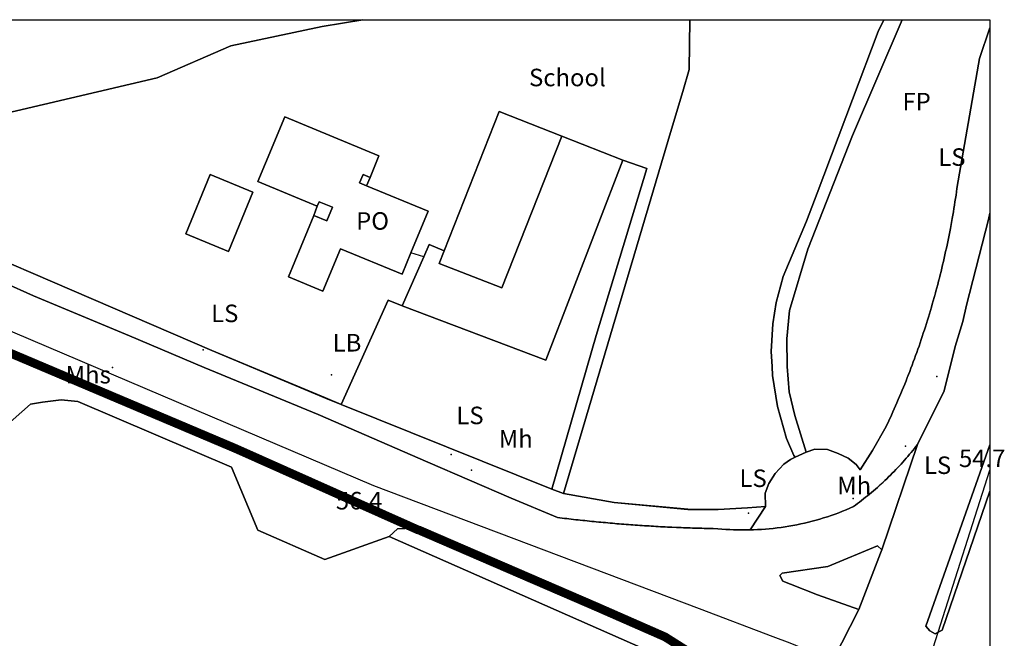
# Model space of a CAD drawing. Units: inches. Extents: x 716474 to 716724, y 739734 to 740091.
# Drawn here: x 716609 to 716722, y 740016 to 740087 of the extents above; entities that cross this region are included whole.
import ezdxf

# ---------------------------------------------------------------- set-up
doc = ezdxf.new("R2010")
doc.units = ezdxf.units.IN
doc.header["$MEASUREMENT"] = 0
doc.layers.add('Anno', color=7, linetype='Continuous', true_color=0x106ae0)
for name, color, linetype in [('ARTIFICIAL_POLY', 92, 'Continuous'), ('BLP_POLY', 92, 'Continuous'), ('BUILDING_POLY', 1, 'Continuous'), ('DIVISION_LINE', 92, 'Continuous'), ('SITE_POLY', 92, 'Continuous'), ('STRUCTURE_PNT', 92, 'Continuous'), ('VEGETATION_POLY', 92, 'Continuous'), ('WAY_GDF1', 92, 'Continuous'), ('WAY_POLY', 2, 'Continuous')]:
    doc.layers.add(name, color=color, linetype=linetype)
doc.layers.add('Site - Boundary Lines_Pen_No__243', color=1, linetype='Continuous', lineweight=100)
doc.styles.add('Arial', font='arial.ttf')

# ---------------------------------------------------------------- blocks, each defined once
blk = doc.blocks.new('OS Map')
at = {"layer": 'ARTIFICIAL_POLY'}
for points in [[(716587.72, 740067.76, 0), (716631.12, 740049.04, 0), (716644.11, 740043.61, 0), (716645.9, 740042.89, 0), (716670.02, 740033.2, 0), (716671.35, 740032.67, 0), (716677.14, 740031.67, 0), (716685.58, 740030.87, 0), (716689.04, 740030.86, 0), (716692.4, 740031.05, 0), (716694.44, 740031.2, 0), (716692.7, 740028.52, 0), (716692.63, 740028.51, 0), (716692.17, 740028.51, 0), (716691.72, 740028.51, 0), (716691.27, 740028.52, 0), (716690.81, 740028.53, 0), (716690.36, 740028.56, 0), (716689.91, 740028.58, 0), (716689.45, 740028.62, 0), (716689, 740028.66, 0), (716688.48, 740028.67, 0), (716688.21, 740028.68, 0), (716687.95, 740028.68, 0), (716687.69, 740028.69, 0), (716687.43, 740028.69, 0), (716687.16, 740028.7, 0), (716686.9, 740028.71, 0), (716686.64, 740028.72, 0), (716686.37, 740028.72, 0), (716686.11, 740028.73, 0), (716685.85, 740028.74, 0), (716685.59, 740028.75, 0), (716685.32, 740028.76, 0), (716685.06, 740028.77, 0), (716684.8, 740028.78, 0), (716684.54, 740028.79, 0), (716684.28, 740028.8, 0), (716684.01, 740028.81, 0), (716683.75, 740028.83, 0), (716683.49, 740028.84, 0), (716683.23, 740028.85, 0), (716682.96, 740028.86, 0), (716682.7, 740028.88, 0), (716682.44, 740028.89, 0), (716682.18, 740028.91, 0), (716681.91, 740028.92, 0), (716681.65, 740028.94, 0), (716681.39, 740028.95, 0), (716681.13, 740028.97, 0), (716680.86, 740028.98, 0), (716680.6, 740029, 0), (716680.34, 740029.02, 0), (716680.08, 740029.04, 0), (716679.82, 740029.05, 0), (716679.55, 740029.07, 0), (716679.29, 740029.09, 0), (716679.03, 740029.11, 0), (716678.77, 740029.13, 0), (716678.51, 740029.15, 0), (716678.24, 740029.17, 0), (716677.98, 740029.19, 0), (716677.72, 740029.21, 0), (716677.46, 740029.23, 0), (716677.2, 740029.26, 0), (716676.94, 740029.28, 0), (716676.67, 740029.3, 0), (716676.41, 740029.32, 0), (716676.15, 740029.35, 0), (716675.89, 740029.37, 0), (716675.63, 740029.4, 0), (716675.37, 740029.42, 0), (716675.1, 740029.45, 0), (716674.84, 740029.47, 0), (716674.58, 740029.5, 0), (716674.32, 740029.52, 0), (716674.06, 740029.55, 0), (716673.8, 740029.58, 0), (716673.54, 740029.6, 0), (716673.27, 740029.63, 0), (716673.01, 740029.66, 0), (716672.75, 740029.69, 0), (716672.49, 740029.72, 0), (716672.23, 740029.75, 0), (716671.97, 740029.78, 0), (716671.71, 740029.81, 0), (716671.45, 740029.84, 0), (716671.19, 740029.87, 0), (716670.93, 740029.9, 0), (716670.67, 740029.93, 0), (716665.36, 740032.16, 0), (716655.81, 740036.28, 0), (716643.26, 740041.72, 0), (716630.25, 740047.12, 0), (716621.69, 740050.75, 0), (716610.71, 740055.33, 0), (716597.08, 740061.43, 0)], [(716601.91, 740074.89, 0), (716624.86, 740080.25, 0), (716633.3, 740083.93, 0), (716643.73, 740086.14, 0), (716648.39, 740086.92, 0), (716685.8, 740086.92, 0), (716685.72, 740081.21, 0), (716684.98, 740078.7, 0), (716683.59, 740074.02, 0), (716676.43, 740049.83, 0), (716671.35, 740032.67, 0), (716670.02, 740033.2, 0), (716675.08, 740050.77, 0), (716680.89, 740069.88, 0), (716678.14, 740070.84, 0), (716671.14, 740073.59, 0), (716663.98, 740076.41, 0), (716657.7, 740060.47, 0), (716655.97, 740061.2, 0), (716655.38, 740059.77, 0), (716652.88, 740054.17, 0), (716651.3, 740054.81, 0), (716645.9, 740042.89, 0), (716644.11, 740043.61, 0), (716631.12, 740049.04, 0), (716587.72, 740067.76, 0)], [(716607.41, 740040.28, 0), (716610.38, 740042.93, 0), (716611.74, 740043.16, 0), (716613.87, 740043.41, 0), (716615.78, 740043.22, 0), (716633.38, 740035.7, 0), (716636.39, 740028.48, 0), (716644.03, 740025.13, 0), (716651.39, 740027.77, 0), (716683.13, 740013.78, 0), (716692.2, 739995.96, 0), (716691.15, 739981.14, 0), (716690.34, 739968.63, 0), (716690.25, 739967.08, 0), (716685.7, 739921.82, 0), (716676.33, 739922.91, 0), (716668.32, 739923.85, 0), (716655.01, 739925.33, 0), (716643, 739926.51, 0), (716630.02, 739927.9, 0), (716623.3, 739928.65, 0), (716615.06, 739929.53, 0), (716606.18, 739930.39, 0)]]:
    blk.add_polyline3d(points, dxfattribs=at)
for points in [[(716692.7, 740028.52, 0), (716694.44, 740031.2, 0), (716694.43, 740032.74, 0), (716694.84, 740033.85, 0), (716695.55, 740034.97, 0), (716696.57, 740036.03, 0), (716697.32, 740036.58, 0), (716697.85, 740036.83, 0), (716699.1, 740037.43, 0), (716700.1, 740037.75, 0), (716701.53, 740037.72, 0), (716702.76, 740037.26, 0), (716703.91, 740036.75, 0), (716704.81, 740036, 0), (716705.28, 740035.4, 0), (716706.71, 740037.59, 0), (716708.27, 740040.35, 0), (716708.87, 740041.67, 0), (716709.03, 740042.02, 0), (716709.19, 740042.37, 0), (716709.34, 740042.73, 0), (716709.49, 740043.08, 0), (716709.65, 740043.44, 0), (716709.8, 740043.79, 0), (716709.95, 740044.15, 0), (716710.1, 740044.51, 0), (716710.24, 740044.87, 0), (716710.39, 740045.22, 0), (716710.53, 740045.58, 0), (716710.67, 740045.94, 0), (716710.82, 740046.3, 0), (716710.96, 740046.67, 0), (716711.09, 740047.03, 0), (716711.23, 740047.39, 0), (716711.36, 740047.75, 0), (716711.5, 740048.12, 0), (716711.63, 740048.48, 0), (716711.76, 740048.84, 0), (716711.89, 740049.21, 0), (716712.02, 740049.57, 0), (716712.14, 740049.94, 0), (716712.27, 740050.3, 0), (716712.39, 740050.67, 0), (716712.51, 740051.04, 0), (716712.63, 740051.41, 0), (716712.75, 740051.78, 0), (716712.87, 740052.14, 0), (716712.99, 740052.51, 0), (716713.1, 740052.88, 0), (716713.21, 740053.25, 0), (716713.32, 740053.62, 0), (716713.43, 740054, 0), (716713.54, 740054.36, 0), (716713.65, 740054.74, 0), (716713.75, 740055.11, 0), (716713.86, 740055.48, 0), (716713.96, 740055.86, 0), (716714.06, 740056.23, 0), (716714.16, 740056.61, 0), (716714.26, 740056.98, 0), (716714.35, 740057.35, 0), (716714.45, 740057.73, 0), (716714.54, 740058.11, 0), (716714.63, 740058.48, 0), (716714.72, 740058.86, 0), (716714.81, 740059.23, 0), (716714.89, 740059.61, 0), (716714.98, 740059.99, 0), (716715.06, 740060.37, 0), (716715.15, 740060.75, 0), (716715.23, 740061.12, 0), (716715.3, 740061.5, 0), (716715.38, 740061.88, 0), (716715.46, 740062.26, 0), (716715.53, 740062.64, 0), (716715.61, 740063.02, 0), (716715.81, 740064.16, 0), (716715.88, 740064.54, 0), (716715.95, 740064.93, 0), (716716.01, 740065.31, 0), (716716.07, 740065.69, 0), (716716.13, 740066.07, 0), (716716.19, 740066.45, 0), (716716.25, 740066.84, 0), (716716.36, 740067.6, 0), (716718.83, 740081.83, 0), (716718.93, 740082.46, 0), (716720.13, 740085.98, 0), (716720.13, 740064.77, 0), (716719.97, 740064.06, 0), (716717.46, 740054.23, 0), (716717.03, 740052.36, 0), (716716.17, 740049.52, 0), (716714.88, 740044.44, 0), (716711.85, 740038.31, 0), (716711.67, 740038.08, 0), (716711.49, 740037.85, 0), (716711.31, 740037.62, 0), (716711.12, 740037.39, 0), (716710.93, 740037.17, 0), (716710.75, 740036.94, 0), (716710.55, 740036.72, 0), (716710.36, 740036.5, 0), (716710.17, 740036.28, 0), (716709.97, 740036.06, 0), (716709.77, 740035.84, 0), (716709.57, 740035.63, 0), (716709.37, 740035.42, 0), (716709.16, 740035.21, 0), (716708.96, 740035, 0), (716708.75, 740034.79, 0), (716708.54, 740034.58, 0), (716708.33, 740034.38, 0), (716708.12, 740034.17, 0), (716707.91, 740033.97, 0), (716707.69, 740033.77, 0), (716707.47, 740033.58, 0), (716707.26, 740033.38, 0), (716707.04, 740033.19, 0), (716706.81, 740033, 0), (716706.59, 740032.81, 0), (716706.36, 740032.62, 0), (716706.14, 740032.43, 0), (716705.91, 740032.25, 0), (716705.68, 740032.06, 0), (716705.45, 740031.88, 0), (716705.22, 740031.7, 0), (716704.98, 740031.53, 0), (716704.75, 740031.35, 0), (716704.51, 740031.18, 0), (716704.09, 740031, 0), (716703.68, 740030.82, 0), (716703.25, 740030.65, 0), (716702.83, 740030.49, 0), (716702.41, 740030.33, 0), (716701.98, 740030.18, 0), (716701.55, 740030.03, 0), (716701.11, 740029.89, 0), (716700.68, 740029.76, 0), (716700.24, 740029.64, 0), (716699.81, 740029.52, 0), (716699.37, 740029.4, 0), (716698.92, 740029.3, 0), (716698.48, 740029.2, 0), (716698.04, 740029.11, 0), (716697.59, 740029.02, 0), (716697.14, 740028.94, 0), (716696.7, 740028.87, 0), (716696.25, 740028.8, 0), (716695.8, 740028.74, 0), (716695.35, 740028.69, 0), (716694.89, 740028.64, 0), (716694.44, 740028.6, 0), (716693.99, 740028.57, 0), (716693.54, 740028.55, 0), (716693.08, 740028.53, 0)], [(716649.21, 740068.87, 0), (716648.41, 740069.2, 0), (716648.01, 740068.24, 0), (716648.81, 740067.91, 0), (716655.86, 740065, 0), (716653.89, 740060.24, 0), (716652.88, 740057.79, 0), (716645.83, 740060.7, 0), (716643.83, 740055.86, 0), (716639.89, 740057.49, 0), (716642.79, 740064.5, 0), (716644.28, 740063.88, 0), (716644.92, 740065.45, 0), (716643.38, 740066.09, 0), (716643.17, 740065.59, 0), (716636.39, 740068.39, 0), (716637.26, 740070.5, 0), (716639.45, 740075.79, 0), (716650.23, 740071.34, 0)], [(716643.17, 740065.59, 0), (716642.79, 740064.5, 0), (716639.89, 740057.49, 0), (716643.83, 740055.86, 0), (716645.83, 740060.7, 0), (716652.88, 740057.79, 0), (716653.89, 740060.24, 0), (716655.86, 740065, 0), (716648.81, 740067.91, 0), (716649.21, 740068.87, 0), (716650.23, 740071.34, 0), (716639.45, 740075.79, 0), (716637.26, 740070.5, 0), (716636.39, 740068.39, 0)], [(716671.14, 740073.59, 0), (716664.29, 740056.21, 0), (716657.13, 740059.03, 0), (716657.7, 740060.47, 0), (716663.98, 740076.41, 0)], [(716678.14, 740070.84, 0), (716669.32, 740047.95, 0), (716652.88, 740054.17, 0), (716655.38, 740059.77, 0), (716655.97, 740061.2, 0), (716657.7, 740060.47, 0), (716657.13, 740059.03, 0), (716664.29, 740056.21, 0), (716671.14, 740073.59, 0)], [(716635.82, 740067.18, 0), (716633.02, 740060.4, 0), (716628.14, 740062.41, 0), (716630.94, 740069.19, 0)], [(716635.82, 740067.18, 0), (716630.94, 740069.19, 0), (716628.14, 740062.41, 0), (716633.02, 740060.4, 0)], [(716649.21, 740068.87, 0), (716648.81, 740067.91, 0), (716648.01, 740068.24, 0), (716648.41, 740069.2, 0)], [(716642.79, 740064.5, 0), (716643.17, 740065.59, 0), (716643.38, 740066.09, 0), (716644.92, 740065.45, 0), (716644.28, 740063.88, 0)], [(716714.21, 740016.8, 0), (716713.86, 740016.61, 0), (716713.24, 740016.95, 0), (716712.8, 740017.49, 0), (716720.13, 740038.26, 0), (716720.13, 740032.95, 0), (716714.66, 740017.04, 0)], [(716684.23, 740015.48, 0), (716683.13, 740013.78, 0), (716651.39, 740027.77, 0), (716652.36, 740028.65, 0), (716654.06, 740028.73, 0), (716655.49, 740028.28, 0), (716669.35, 740022.24, 0), (716682.9, 740016.32, 0)], [(716707.61, 740025.84, 0), (716705.12, 740019.41, 0), (716700.39, 740021.09, 0), (716697.33, 740022.31, 0), (716696.43, 740022.67, 0), (716696.09, 740023.31, 0), (716696.37, 740023.57, 0), (716701.59, 740024.32, 0), (716707.26, 740026.69, 0), (716707.77, 740026.24, 0)]]:
    blk.add_polyline3d(points, close=True, dxfattribs=at)
at = {"layer": 'BLP_POLY'}
blk.add_polyline3d([(716676.43, 740049.83, 0), (716671.35, 740032.67, 0), (716670.02, 740033.2, 0), (716645.9, 740042.89, 0), (716644.11, 740043.62, 0), (716631.12, 740049.04, 0), (716587.72, 740067.76, 0), (716585.03, 740068.9, 0), (716592.31, 740072.65, 0), (716601.91, 740074.89, 0), (716624.86, 740080.26, 0), (716633.3, 740083.93, 0), (716643.73, 740086.14, 0), (716648.39, 740086.92, 0), (716685.8, 740086.92, 0), (716685.72, 740081.22, 0), (716684.98, 740078.7, 0), (716683.59, 740074.02, 0)], close=True, dxfattribs=at)
blk.add_polyline3d([(716607.41, 740040.28, 0), (716610.38, 740042.93, 0), (716611.74, 740043.16, 0), (716613.87, 740043.41, 0), (716615.78, 740043.22, 0), (716633.38, 740035.7, 0), (716636.39, 740028.48, 0), (716644.03, 740025.13, 0), (716651.39, 740027.77, 0), (716683.13, 740013.78, 0), (716692.2, 739995.96, 0), (716691.15, 739981.14, 0), (716690.34, 739968.63, 0), (716690.25, 739967.08, 0), (716685.7, 739921.82, 0), (716676.33, 739922.91, 0), (716668.32, 739923.85, 0), (716655.01, 739925.33, 0), (716643, 739926.51, 0), (716630.02, 739927.9, 0), (716623.3, 739928.65, 0), (716615.06, 739929.53, 0), (716606.18, 739930.39, 0)], dxfattribs=at)
at = {"layer": 'BUILDING_POLY'}
for points in [[(716649.21, 740068.87, 0), (716648.41, 740069.2, 0), (716648.01, 740068.24, 0), (716648.81, 740067.91, 0), (716655.86, 740065, 0), (716653.89, 740060.24, 0), (716652.88, 740057.79, 0), (716645.83, 740060.7, 0), (716643.83, 740055.86, 0), (716639.89, 740057.49, 0), (716642.79, 740064.5, 0), (716644.28, 740063.88, 0), (716644.92, 740065.45, 0), (716643.38, 740066.09, 0), (716643.17, 740065.59, 0), (716636.39, 740068.39, 0), (716637.26, 740070.5, 0), (716639.45, 740075.8, 0), (716650.23, 740071.34, 0)], [(716671.14, 740073.59, 0), (716664.29, 740056.21, 0), (716657.13, 740059.03, 0), (716657.7, 740060.47, 0), (716663.98, 740076.41, 0)], [(716635.82, 740067.18, 0), (716633.02, 740060.4, 0), (716628.14, 740062.41, 0), (716630.94, 740069.19, 0)], [(716649.21, 740068.87, 0), (716648.81, 740067.91, 0), (716648.01, 740068.24, 0), (716648.41, 740069.2, 0)], [(716642.79, 740064.5, 0), (716643.17, 740065.59, 0), (716643.38, 740066.09, 0), (716644.92, 740065.45, 0), (716644.28, 740063.88, 0)]]:
    blk.add_polyline3d(points, close=True, dxfattribs=at)
at = {"layer": 'DIVISION_LINE'}
for p, q in [((716678.14, 740070.84), (716671.14, 740073.59)), ((716655.38, 740059.77), (716653.89, 740060.24)), ((716652.88, 740054.17), (716655.38, 740059.77)), ((716645.9, 740042.89), (716670.02, 740033.2)), ((716697.85, 740036.83), (716699.1, 740037.43)), ((716670.02, 740033.2), (716671.35, 740032.67)), ((716683.13, 740013.78), (716651.39, 740027.77))]:
    blk.add_line(p, q, dxfattribs=at)
for points in [[(716585.03, 740068.9), (716592.31, 740072.65), (716601.91, 740074.89), (716624.86, 740080.25), (716633.3, 740083.93), (716643.73, 740086.14), (716648.39, 740086.92)], [(716685.8, 740086.92), (716685.72, 740081.21), (716684.98, 740078.7), (716683.59, 740074.02), (716676.43, 740049.83), (716671.35, 740032.67)], [(716699.1, 740037.43), (716700.1, 740037.75), (716701.53, 740037.72), (716702.76, 740037.26), (716703.91, 740036.75), (716704.81, 740036), (716705.28, 740035.4), (716706.71, 740037.59), (716708.27, 740040.35), (716708.87, 740041.67), (716709.03, 740042.02), (716709.19, 740042.37), (716709.34, 740042.73), (716709.49, 740043.08), (716709.65, 740043.44), (716709.8, 740043.79), (716709.95, 740044.15), (716710.1, 740044.51), (716710.24, 740044.87), (716710.39, 740045.22), (716710.53, 740045.58), (716710.67, 740045.94), (716710.82, 740046.3), (716710.96, 740046.67), (716711.09, 740047.03), (716711.23, 740047.39), (716711.36, 740047.75), (716711.5, 740048.12), (716711.63, 740048.48), (716711.76, 740048.84), (716711.89, 740049.21), (716712.02, 740049.57), (716712.14, 740049.94), (716712.27, 740050.3), (716712.39, 740050.67), (716712.51, 740051.04), (716712.63, 740051.41), (716712.75, 740051.78), (716712.87, 740052.14), (716712.99, 740052.51), (716713.1, 740052.88), (716713.21, 740053.25), (716713.32, 740053.62), (716713.43, 740054), (716713.54, 740054.36), (716713.65, 740054.74), (716713.75, 740055.11), (716713.86, 740055.48), (716713.96, 740055.86), (716714.06, 740056.23), (716714.16, 740056.61), (716714.26, 740056.98), (716714.35, 740057.35), (716714.45, 740057.73), (716714.54, 740058.11), (716714.63, 740058.48), (716714.72, 740058.86), (716714.81, 740059.23), (716714.89, 740059.61), (716714.98, 740059.99), (716715.06, 740060.37), (716715.15, 740060.75), (716715.23, 740061.12), (716715.3, 740061.5), (716715.38, 740061.88), (716715.46, 740062.26), (716715.53, 740062.64), (716715.61, 740063.02), (716715.81, 740064.16), (716715.88, 740064.54), (716715.95, 740064.93), (716716.01, 740065.31), (716716.07, 740065.69), (716716.13, 740066.07), (716716.19, 740066.45), (716716.25, 740066.84), (716716.36, 740067.6), (716718.83, 740081.83), (716718.93, 740082.46), (716720.13, 740085.98)], [(716652.88, 740054.17), (716669.32, 740047.95), (716678.14, 740070.84)], [(716678.14, 740070.84), (716680.89, 740069.88), (716675.08, 740050.77)], [(716585.03, 740068.9), (716587.72, 740067.76), (716631.12, 740049.04), (716644.11, 740043.61), (716645.9, 740042.89)], [(716649.21, 740068.87), (716648.41, 740069.2), (716648.01, 740068.24), (716648.81, 740067.91)], [(716643.17, 740065.59), (716643.38, 740066.09), (716644.92, 740065.45), (716644.28, 740063.88), (716642.79, 740064.5)], [(716655.38, 740059.77), (716655.97, 740061.2), (716657.7, 740060.47)], [(716645.9, 740042.89), (716651.3, 740054.81), (716652.88, 740054.17)], [(716651.39, 740027.77), (716644.03, 740025.13), (716636.39, 740028.48), (716633.38, 740035.7), (716615.78, 740043.22), (716613.87, 740043.41), (716611.74, 740043.16), (716610.38, 740042.93), (716607.41, 740040.28), (716606.63, 740038.64)], [(716694.44, 740031.2), (716694.43, 740032.74), (716694.84, 740033.85), (716695.55, 740034.97), (716696.57, 740036.03), (716697.32, 740036.58), (716697.85, 740036.83)], [(716671.35, 740032.67), (716677.14, 740031.67), (716685.58, 740030.87), (716689.04, 740030.86), (716692.4, 740031.05), (716694.44, 740031.2)]]:
    blk.add_lwpolyline(points, dxfattribs=at)
at = {"layer": 'SITE_POLY'}
blk.add_polyline3d([(716676.43, 740049.83, 0), (716671.35, 740032.67, 0), (716670.02, 740033.2, 0), (716645.9, 740042.89, 0), (716644.11, 740043.61, 0), (716631.12, 740049.04, 0), (716587.72, 740067.76, 0), (716585.03, 740068.9, 0), (716592.31, 740072.65, 0), (716601.91, 740074.89, 0), (716624.86, 740080.25, 0), (716633.3, 740083.93, 0), (716643.73, 740086.14, 0), (716648.39, 740086.92, 0), (716685.8, 740086.92, 0), (716685.72, 740081.21, 0), (716684.98, 740078.7, 0), (716683.59, 740074.02, 0)], close=True, dxfattribs=at)
at = {"layer": 'STRUCTURE_PNT'}
for p in [(716630.13, 740049.12), (716619.76, 740047.11), (716644.82, 740046.27), (716714.07, 740046.09), (716621.55, 740042.88), (716710.48, 740038.11), (716658.51, 740037.15), (716660.83, 740035.37), (716704.49, 740032.12), (716692.52, 740030.45)]:
    blk.add_point(p, dxfattribs=at)
at = {"layer": 'VEGETATION_POLY'}
for points in [[(716592.31, 740072.65, 0), (716585.03, 740068.9, 0), (716575.17, 740073.09, 0), (716542.61, 740086.92, 0), (716648.39, 740086.92, 0), (716643.73, 740086.14, 0), (716633.3, 740083.93, 0), (716624.86, 740080.26, 0), (716601.91, 740074.89, 0)], [(716692.4, 740031.05, 0), (716689.04, 740030.86, 0), (716685.58, 740030.88, 0), (716677.14, 740031.67, 0), (716671.35, 740032.67, 0), (716676.43, 740049.83, 0), (716683.59, 740074.02, 0), (716684.98, 740078.7, 0), (716685.72, 740081.22, 0), (716685.8, 740086.92, 0), (716708.01, 740086.92, 0), (716707.34, 740085.55, 0), (716704.4, 740077.78, 0), (716700.35, 740067.05, 0), (716699.15, 740063.87, 0), (716696.46, 740057.53, 0), (716695.67, 740054.54, 0), (716695.28, 740052.12, 0), (716695.11, 740048.95, 0), (716695.21, 740047.23, 0), (716695.27, 740046.18, 0), (716695.84, 740042.63, 0), (716696.84, 740038.99, 0), (716697.68, 740037.03, 0), (716697.85, 740036.83, 0), (716697.32, 740036.58, 0), (716696.57, 740036.03, 0), (716695.55, 740034.97, 0), (716694.84, 740033.85, 0), (716694.43, 740032.74, 0), (716694.44, 740031.2, 0)], [(716708.27, 740040.36, 0), (716706.71, 740037.59, 0), (716705.28, 740035.4, 0), (716704.81, 740036, 0), (716703.91, 740036.75, 0), (716702.76, 740037.26, 0), (716701.53, 740037.73, 0), (716700.1, 740037.75, 0), (716699.1, 740037.43, 0), (716697.82, 740041.6, 0), (716697.15, 740044.32, 0), (716696.92, 740047.24, 0), (716696.89, 740050.38, 0), (716697.2, 740053.63, 0), (716699.29, 740060.65, 0), (716704.41, 740073.68, 0), (716710.09, 740086.92, 0), (716720.13, 740086.92, 0), (716720.13, 740085.98, 0), (716718.93, 740082.46, 0), (716718.83, 740081.83, 0), (716716.36, 740067.6, 0), (716716.25, 740066.84, 0), (716716.19, 740066.46, 0), (716716.13, 740066.07, 0), (716716.07, 740065.69, 0), (716716.01, 740065.31, 0), (716715.95, 740064.93, 0), (716715.88, 740064.55, 0), (716715.81, 740064.16, 0), (716715.61, 740063.02, 0), (716715.53, 740062.64, 0), (716715.46, 740062.26, 0), (716715.38, 740061.88, 0), (716715.3, 740061.5, 0), (716715.23, 740061.13, 0), (716715.15, 740060.75, 0), (716715.06, 740060.37, 0), (716714.98, 740059.99, 0), (716714.89, 740059.61, 0), (716714.81, 740059.24, 0), (716714.72, 740058.86, 0), (716714.63, 740058.48, 0), (716714.54, 740058.11, 0), (716714.45, 740057.73, 0), (716714.35, 740057.36, 0), (716714.26, 740056.98, 0), (716714.16, 740056.61, 0), (716714.06, 740056.23, 0), (716713.96, 740055.86, 0), (716713.86, 740055.49, 0), (716713.75, 740055.11, 0), (716713.65, 740054.74, 0), (716713.54, 740054.37, 0), (716713.43, 740054, 0), (716713.32, 740053.63, 0), (716713.21, 740053.25, 0), (716713.1, 740052.88, 0), (716712.99, 740052.51, 0), (716712.87, 740052.15, 0), (716712.75, 740051.78, 0), (716712.63, 740051.41, 0), (716712.51, 740051.04, 0), (716712.39, 740050.67, 0), (716712.27, 740050.31, 0), (716712.14, 740049.94, 0), (716712.02, 740049.57, 0), (716711.89, 740049.21, 0), (716711.76, 740048.84, 0), (716711.63, 740048.48, 0), (716711.5, 740048.12, 0), (716711.36, 740047.75, 0), (716711.23, 740047.39, 0), (716711.09, 740047.03, 0), (716710.96, 740046.67, 0), (716710.82, 740046.31, 0), (716710.67, 740045.95, 0), (716710.53, 740045.59, 0), (716710.39, 740045.22, 0), (716710.24, 740044.87, 0), (716710.1, 740044.51, 0), (716709.95, 740044.15, 0), (716709.8, 740043.8, 0), (716709.65, 740043.44, 0), (716709.49, 740043.08, 0), (716709.34, 740042.73, 0), (716709.19, 740042.37, 0), (716709.03, 740042.02, 0), (716708.87, 740041.67, 0)], [(716675.08, 740050.77, 0), (716670.02, 740033.2, 0), (716645.9, 740042.89, 0), (716651.3, 740054.81, 0), (716652.88, 740054.18, 0), (716669.32, 740047.95, 0), (716678.14, 740070.84, 0), (716680.89, 740069.88, 0)]]:
    blk.add_polyline3d(points, close=True, dxfattribs=at)
at = {"layer": 'WAY_GDF1'}
for points in [[(716524.42, 740086.92, 0), (716649.59, 740033.62, 0), (716686.86, 740019.52, 0), (716695.3, 740016.33, 0), (716697.24, 740015.61, 0), (716697.87, 740015.33, 0), (716702.13, 740013.44, 0), (716712, 740009.88, 0)], [(716712, 740009.88, 0), (716714.21, 740016.8, 0), (716720.13, 740035.37, 0)]]:
    blk.add_polyline3d(points, dxfattribs=at)
at = {"layer": 'WAY_POLY'}
for points in [[(716684.23, 740015.48, 0), (716682.9, 740016.32, 0), (716669.35, 740022.24, 0), (716655.49, 740028.28, 0), (716654.06, 740028.73, 0), (716652.36, 740028.65, 0), (716651.39, 740027.77, 0), (716644.03, 740025.13, 0), (716636.39, 740028.48, 0), (716633.38, 740035.7, 0), (716615.78, 740043.22, 0), (716613.87, 740043.41, 0), (716611.74, 740043.16, 0), (716610.38, 740042.93, 0), (716607.41, 740040.28, 0)], [(716597.08, 740061.43, 0), (716610.71, 740055.33, 0), (716621.69, 740050.75, 0), (716630.25, 740047.12, 0), (716643.26, 740041.72, 0), (716655.81, 740036.29, 0), (716665.36, 740032.16, 0), (716670.67, 740029.93, 0), (716670.93, 740029.9, 0), (716671.19, 740029.87, 0), (716671.45, 740029.84, 0), (716671.71, 740029.81, 0), (716671.97, 740029.78, 0), (716672.23, 740029.75, 0), (716672.49, 740029.72, 0), (716672.75, 740029.69, 0), (716673.01, 740029.66, 0), (716673.27, 740029.63, 0), (716673.54, 740029.61, 0), (716673.8, 740029.58, 0), (716674.06, 740029.55, 0), (716674.32, 740029.52, 0), (716674.58, 740029.5, 0), (716674.84, 740029.47, 0), (716675.1, 740029.45, 0), (716675.37, 740029.42, 0), (716675.63, 740029.4, 0), (716675.89, 740029.37, 0), (716676.15, 740029.35, 0), (716676.41, 740029.32, 0), (716676.67, 740029.3, 0), (716676.94, 740029.28, 0), (716677.2, 740029.26, 0), (716677.46, 740029.23, 0), (716677.72, 740029.21, 0), (716677.98, 740029.19, 0), (716678.24, 740029.17, 0), (716678.51, 740029.15, 0), (716678.77, 740029.13, 0), (716679.03, 740029.11, 0), (716679.29, 740029.09, 0), (716679.55, 740029.07, 0), (716679.82, 740029.06, 0), (716680.08, 740029.04, 0), (716680.34, 740029.02, 0), (716680.6, 740029, 0), (716680.86, 740028.99, 0), (716681.13, 740028.97, 0), (716681.39, 740028.95, 0), (716681.65, 740028.94, 0), (716681.91, 740028.92, 0), (716682.18, 740028.91, 0), (716682.44, 740028.89, 0), (716682.7, 740028.88, 0), (716682.96, 740028.87, 0), (716683.23, 740028.85, 0), (716683.49, 740028.84, 0), (716683.75, 740028.83, 0), (716684.01, 740028.82, 0), (716684.28, 740028.8, 0), (716684.54, 740028.79, 0), (716684.8, 740028.78, 0), (716685.06, 740028.77, 0), (716685.32, 740028.76, 0), (716685.59, 740028.75, 0), (716685.85, 740028.74, 0), (716686.11, 740028.73, 0), (716686.37, 740028.72, 0), (716686.64, 740028.72, 0), (716686.9, 740028.71, 0), (716687.16, 740028.7, 0), (716687.43, 740028.69, 0), (716687.69, 740028.69, 0), (716687.95, 740028.68, 0), (716688.21, 740028.68, 0), (716688.48, 740028.67, 0), (716689, 740028.66, 0), (716689.45, 740028.62, 0), (716689.91, 740028.58, 0), (716690.36, 740028.56, 0), (716690.81, 740028.53, 0), (716691.27, 740028.52, 0), (716691.72, 740028.51, 0), (716692.17, 740028.51, 0), (716692.63, 740028.52, 0), (716692.7, 740028.52, 0), (716693.08, 740028.53, 0), (716693.54, 740028.55, 0), (716693.99, 740028.57, 0), (716694.44, 740028.61, 0), (716694.89, 740028.64, 0), (716695.35, 740028.69, 0), (716695.8, 740028.74, 0), (716696.25, 740028.8, 0), (716696.7, 740028.87, 0), (716697.14, 740028.94, 0), (716697.59, 740029.02, 0), (716698.04, 740029.11, 0), (716698.48, 740029.2, 0), (716698.92, 740029.3, 0), (716699.37, 740029.41, 0), (716699.81, 740029.52, 0), (716700.24, 740029.64, 0), (716700.68, 740029.76, 0), (716701.11, 740029.89, 0), (716701.55, 740030.03, 0), (716701.98, 740030.18, 0), (716702.41, 740030.33, 0), (716702.83, 740030.49, 0), (716703.25, 740030.65, 0), (716703.68, 740030.82, 0), (716704.09, 740031, 0), (716704.51, 740031.18, 0), (716704.75, 740031.35, 0), (716704.98, 740031.53, 0), (716705.22, 740031.7, 0), (716705.45, 740031.88, 0), (716705.68, 740032.06, 0), (716705.91, 740032.25, 0), (716706.14, 740032.43, 0), (716706.36, 740032.62, 0), (716706.59, 740032.81, 0), (716706.81, 740033, 0), (716707.04, 740033.19, 0), (716707.26, 740033.38, 0), (716707.47, 740033.58, 0), (716707.69, 740033.78, 0), (716707.91, 740033.97, 0), (716708.12, 740034.18, 0), (716708.33, 740034.38, 0), (716708.54, 740034.58, 0), (716708.75, 740034.79, 0), (716708.96, 740035, 0), (716709.16, 740035.21, 0), (716709.37, 740035.42, 0), (716709.57, 740035.63, 0), (716709.77, 740035.85, 0), (716709.97, 740036.06, 0), (716710.17, 740036.28, 0), (716710.36, 740036.5, 0), (716710.55, 740036.72, 0), (716710.75, 740036.94, 0), (716710.93, 740037.17, 0), (716711.12, 740037.39, 0), (716711.31, 740037.62, 0), (716711.49, 740037.85, 0), (716711.67, 740038.08, 0), (716711.85, 740038.31, 0), (716707.77, 740026.24, 0), (716707.26, 740026.69, 0), (716701.59, 740024.32, 0), (716696.37, 740023.57, 0), (716696.09, 740023.31, 0), (716696.43, 740022.67, 0), (716697.33, 740022.31, 0), (716700.39, 740021.09, 0), (716705.12, 740019.41, 0), (716702.19, 740013.66, 0)]]:
    blk.add_polyline3d(points, dxfattribs=at)
for points in [[(716699.1, 740037.43, 0), (716697.85, 740036.83, 0), (716697.68, 740037.03, 0), (716696.84, 740038.99, 0), (716695.84, 740042.63, 0), (716695.27, 740046.18, 0), (716695.21, 740047.23, 0), (716695.11, 740048.95, 0), (716695.28, 740052.12, 0), (716695.67, 740054.54, 0), (716696.46, 740057.53, 0), (716699.15, 740063.87, 0), (716700.35, 740067.05, 0), (716704.4, 740077.78, 0), (716707.34, 740085.55, 0), (716708.01, 740086.92, 0), (716710.09, 740086.92, 0), (716704.41, 740073.68, 0), (716699.29, 740060.65, 0), (716697.2, 740053.63, 0), (716696.89, 740050.38, 0), (716696.92, 740047.24, 0), (716697.15, 740044.32, 0), (716697.82, 740041.6, 0)], [(716720.13, 740006.18, 0), (716712, 740009.88, 0), (716702.13, 740013.44, 0), (716702.19, 740013.65, 0), (716702.19, 740013.66, 0), (716705.12, 740019.41, 0), (716707.61, 740025.84, 0), (716707.77, 740026.24, 0), (716711.85, 740038.31, 0), (716714.88, 740044.44, 0), (716716.17, 740049.52, 0), (716717.03, 740052.36, 0), (716717.46, 740054.23, 0), (716719.97, 740064.06, 0), (716720.13, 740064.77, 0), (716720.13, 740038.26, 0), (716712.8, 740017.49, 0), (716713.24, 740016.96, 0), (716713.86, 740016.61, 0), (716714.21, 740016.8, 0), (716714.66, 740017.04, 0), (716720.13, 740032.95, 0)]]:
    blk.add_polyline3d(points, close=True, dxfattribs=at)
at = {"layer": 'Anno', "color": 1, "true_color": 0xff0000, "style": 'Arial'}
for s, p in [('School', (716667.4, 740079.3)), ('FP', (716710.12, 740076.54)), ('LS', (716714.22, 740070.19)), ('PO', (716647.62, 740062.88)), ('LS', (716631.03, 740052.3)), ('LB', (716644.94, 740048.94)), ('Mhs ', (716614.39, 740045.28)), ('LS', (716659.09, 740040.62)), ('Mh', (716663.94, 740037.95)), ('54.7', (716716.59, 740035.71)), ('LS', (716712.58, 740034.92)), ('LS', (716691.48, 740033.43)), ('Mh', (716702.66, 740032.59)), ('56.4', (716645.3, 740030.86))]:
    blk.add_text(s, height=2.006, dxfattribs=at).set_placement(p)

msp = doc.modelspace()

# ---------------------------------------------------------------- linework, layer by layer
at = {"layer": 'Site - Boundary Lines_Pen_No__243', "const_width": 1}
msp.add_lwpolyline([(716518.06, 739931.78), (716693.22, 739914.23), (716693.69, 739923.67), (716694.66, 739945.08), (716695.94, 739968.61), (716697.53, 739984.62), (716697.82, 739993.76), (716697.19, 739996.7), (716695.89, 739999.51), (716691.02, 740007.2), (716686.4, 740013.89), (716685.39, 740014.74), (716682.97, 740016.27), (716675.07, 740019.74), (716654.88, 740028.47), (716654.66, 740028.54), (716633.86, 740037.82), (716601.65, 740051.47)], dxfattribs=at)

# ---------------------------------------------------------------- block references
msp.add_blockref('OS Map', (0, 0))

doc.saveas('drawing.dxf')
